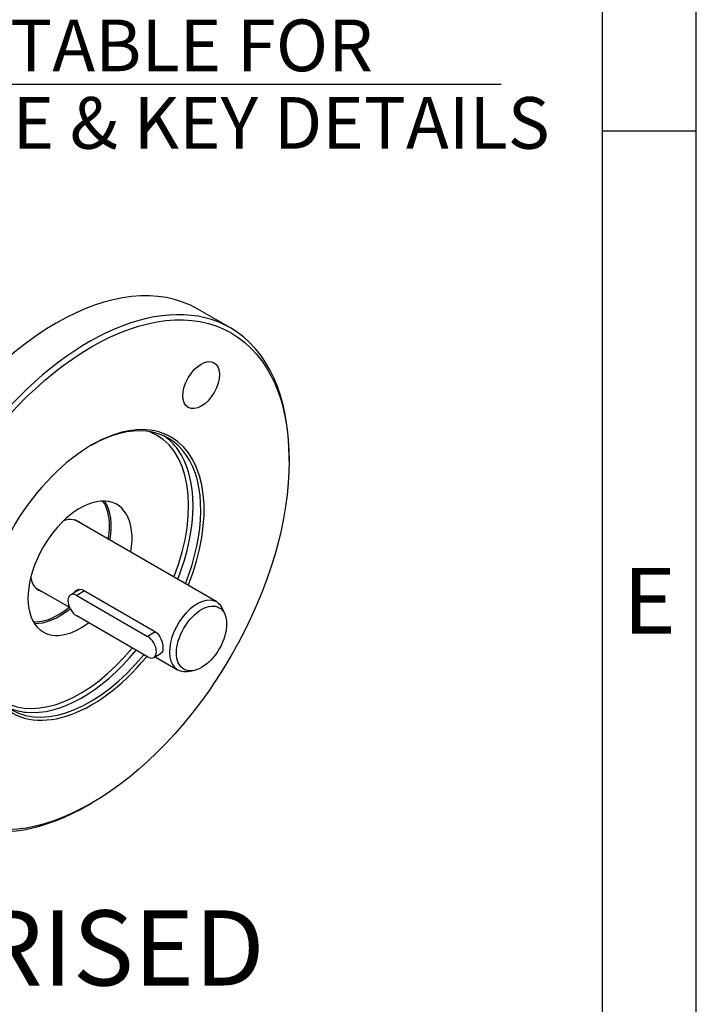
# Model space of a CAD drawing. Units: millimetres. Extents: x 11 to 530, y -57 to 292.
# Drawn here: x 378 to 414, y 52 to 104 of the extents above; entities that cross this region are included whole.
import ezdxf
from ezdxf.enums import TextEntityAlignment as Align

# ---------------------------------------------------------------- set-up
doc = ezdxf.new("R2010")
doc.units = ezdxf.units.MM
for name, color, linetype in [('Default', 7, 'Continuous'), ('IW5A547', 7, 'Continuous'), ('IW5C102-1', 7, 'Continuous'), ('K8X7X40', 7, 'Continuous')]:
    doc.layers.add(name, color=color, linetype=linetype)
doc.styles.add('SEACAD_Arial', font='arial.ttf')
doc.dimstyles.new('RG_-_ISO_Radial', dxfattribs={"dimtxt": 2.75, "dimasz": 2.75, "dimexe": 1.375, "dimexo": 1.375, "dimgap": 1.375, "dimtad": 0, "dimtih": 1, "dimtoh": 1, "dimdec": 0, "dimlfac": 3.500053, "dimdsep": 46, "dimtxsty": 'SEACAD_Arial', "dimblk1": '_SE_FILLED', "dimblk2": '_SE_FILLED', "dimsah": 1, "dimcen": 1.375, "dimadec": 0, "dimazin": 0, "dimtfac": 1, "dimtofl": 0, "dimtmove": 0, "dimatfit": 3, "dimfxl": 1, "dimtolj": 1, "dimarcsym": 0})

# ---------------------------------------------------------------- blocks, each defined once
blk = doc.blocks.new('SE13')
at = {"layer": 'IW5A547', "color": 7, "linetype": 'Continuous'}
for p, q in [((389.195, 88.021), (387.456, 89.024)), ((392.318, 80.946), (392.318, 81.116)), ((381.653, 62.644), (381.8, 62.729))]:
    blk.add_line(p, q, dxfattribs=at)
for centre, major_axis, start_param, end_param in [((379.915, 75.962), (-7.541, -13.062), 3.141593, 6.283185), ((381.653, 74.959), (7.541, 13.062), 0, 3.926991), ((381.653, 74.959), (7.541, 13.062), 5.497787, 6.283185), ((381.8, 74.874), (4.235, 7.336), 0, 4.439096), ((381.712, 74.925), (-4.173, -7.227), 1.82309, 3.916977), ((381.182, 75.231), (-4.089, -7.083), 1.828346, 3.235628), ((381.3, 75.163), (4.173, 7.227), 6.027447, 6.233742), ((381.8, 74.874), (4.235, 7.336), 4.96088, 6.283185), ((381.3, 75.163), (4.173, 7.227), 4.964683, 6.027447), ((381.182, 75.231), (-1.959, -3.394), 2.131323, 6.283185), ((380.027, 75.898), (-1.926, -3.336), 2.356194, 2.867461), ((380.074, 75.871), (1.959, 3.394), 5.272915, 5.996586), ((380.027, 75.898), (-1.055, -1.828), 2.981214, 3.749335), ((379.726, 76.071), (1.055, 1.828), -0.160379, -0.142884), ((380.027, 75.898), (-1.926, -3.336), -4.140962, -3.926991), ((380.027, 75.898), (-1.055, -1.828), 5.675443, 6.283185), ((379.726, 76.071), (1.055, 1.828), 3.284477, 3.301972), ((380.027, 75.898), (-1.055, -1.828), 0, 0.160379), ((380.074, 75.871), (1.959, 3.394), 3.428192, 4.138286), ((380.027, 75.898), (-1.926, -3.336), 0.315026, 0.999369), ((380.027, 75.898), (-1.926, -3.336), 0.274132, 0.315026), ((381.182, 75.231), (-1.959, -3.394), 0, 0.947852), ((381.182, 75.231), (-4.089, -7.083), 0, 1.287493), ((381.3, 75.163), (4.173, 7.227), 3.397556, 4.434895), ((381.712, 74.925), (-4.173, -7.227), 0, 1.293302), ((381.3, 75.163), (4.173, 7.227), 3.191036, 3.397556)]:
    blk.add_ellipse(centre, major_axis=major_axis, ratio=0.57735, start_param=start_param, end_param=end_param, dxfattribs=at)
for centre, major_axis in [((381.8, 74.874), (-7.437, -12.882)), ((387.634, 84.977), (-0.687, -1.191))]:
    blk.add_ellipse(centre, major_axis=major_axis, ratio=0.57735, dxfattribs=at)
at = {"layer": 'IW5C102-1', "color": 7, "linetype": 'Continuous'}
for p, q in [((388.46, 73.435), (380.9, 77.799)), ((378.817, 74.191), (380.62, 73.15)), ((381.368, 74.056), (385.198, 71.845)), ((388.903, 72.766), (388.794, 73.032)), ((385.177, 70.519), (386.377, 69.826)), ((386.893, 69.738), (387.177, 69.777))]:
    blk.add_line(p, q, dxfattribs=at)
for start_param, end_param in [(0, 3.562127), (5.862651, 6.283185)]:
    blk.add_ellipse((387.418, 71.63), major_axis=(1.042, 1.804), ratio=0.57735, start_param=start_param, end_param=end_param, dxfattribs=at)
blk.add_ellipse((387.654, 71.494), major_axis=(-0.945, -1.637), ratio=0.57735, dxfattribs=at)
for points, knots in [([(380.862, 73.925), (380.893, 73.985), (380.939, 74.034), (381.102, 74.129), (381.242, 74.129), (381.368, 74.056)], [0.6191466, 0.6191466, 0.6191466, 0.6191466, 0.75, 0.75, 1, 1, 1, 1]), ([(385.198, 71.845), (385.323, 71.773), (385.425, 71.632), (385.558, 71.31), (385.591, 71.128), (385.592, 70.842), (385.558, 70.74), (385.492, 70.701)], [0, 0, 0, 0, 0.25, 0.25, 0.5, 0.5, 0.7498072, 0.7498072, 0.7498072, 0.7498072])]:
    blk.add_open_spline(points, degree=3, knots=knots, dxfattribs=at)
at = {"layer": 'K8X7X40', "color": 7, "linetype": 'Continuous'}
for p, q in [((381.177, 74.104), (380.674, 73.813)), ((381.427, 74.022), (381.007, 73.78)), ((381.007, 73.78), (384.778, 71.603)), ((384.778, 70.515), (381.007, 72.692)), ((385.198, 71.845), (384.778, 71.603)), ((385.112, 70.482), (385.498, 70.704))]:
    blk.add_line(p, q, dxfattribs=at)
for centre, major_axis in [((381.007, 73.236), (0.333, -0.577)), ((384.778, 71.059), (-0.333, 0.577))]:
    blk.add_ellipse(centre, major_axis=major_axis, ratio=0.57735, start_param=2.356195, end_param=5.497787, dxfattribs=at)
blk = doc.blocks.new('DMBLK1000')
at = {"layer": 'Default', "linetype": 'Continuous'}
blk.add_hatch(color=7, dxfattribs=at).paths.add_polyline_path([(348.433, 138.055), (346.674, 140.218), (347.637, 137.601)])
at = {"layer": 'Default', "color": 7, "linetype": 'Continuous'}
for p, q in [((346.674, 140.218), (369, 101)), ((369, 101), (403.613, 101))]:
    blk.add_line(p, q, dxfattribs=at)
at = {"layer": 'Default', "color": 7, "linetype": 'Continuous', "style": 'SEACAD_Arial'}
for s, p in [('SEE TABLE FOR', (369.963, 104.437)), ('BORE & KEY DETAILS', (369.963, 100.312))]:
    blk.add_text(s, height=2.75, dxfattribs=at).set_placement(p, align=Align.TOP_LEFT)
blk = doc.blocks.new('_SE_FILLED')
at = {"color": 0}
blk.add_line((0, 0), (-1, 0), dxfattribs=at)
blk.add_solid([(0, 0), (-1, -0.1665), (-1, 0.1665), (0, 0)], dxfattribs=at)
blk = doc.blocks.new('A3_Frame_Publicity')
at = {"layer": 'Default', "color": 7, "linetype": 'Continuous'}
for p, q in [((400, 0), (400, 287)), ((395, 5), (395, 282)), ((400, 93.5), (395, 93.5))]:
    blk.add_line(p, q, dxfattribs=at)
at = {"layer": 'Default', "insert": (397.503, 68.502), "char_height": 3.5, "width": 3, "attachment_point": 5}
blk.add_mtext('{\\fArial Narrow|b0||i0||c0|p34;\\C7;\\H3.5;\\W1.;E}', dxfattribs=at)

msp = doc.modelspace()

# ---------------------------------------------------------------- block references
at = {"layer": 'Default', "color": 7}
msp.add_blockref('A3_Frame_Publicity', (14, 5), dxfattribs=at)
at = {"layer": 'Default'}
msp.add_blockref('SE13', (0, 0), dxfattribs=at)

# ---------------------------------------------------------------- texts
at = {"layer": 'Default', "color": 7, "linetype": 'Continuous', "style": 'SEACAD_Arial'}
msp.add_text('MOTORISED', height=4, dxfattribs=at).set_placement((359.931, 57.017), align=Align.TOP_LEFT)

# ---------------------------------------------------------------- dimensions: what is measured, and where the dimension line sits
at = {"layer": 'Default', "color": 7, "linetype": 'Continuous'}
dim = msp.add_diameter_dim_2p(p1=(335.932, 159.088), p2=(346.674, 140.218), text='\\A1;SEE TABLE FOR {}\\PBORE & KEY DETAILS', dimstyle='RG_-_ISO_Radial', dxfattribs=at)
dim.commit()
dim.dimension.update_dxf_attribs({"geometry": 'DMBLK1000', "text_midpoint": (369, 101), "dimtype": 163})

doc.saveas('drawing.dxf')
